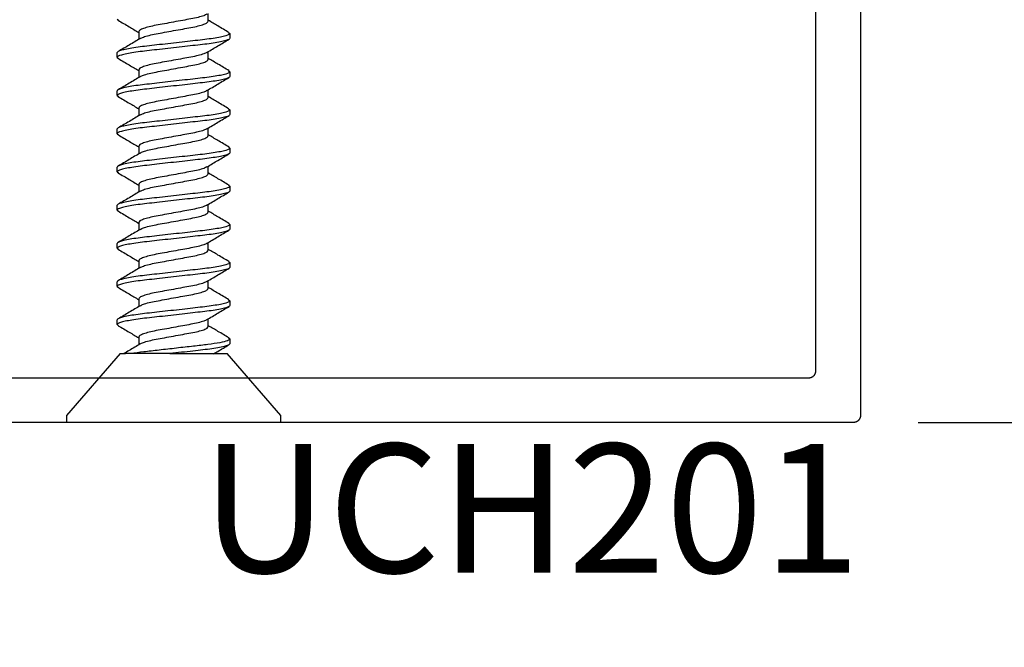
# Model space of a CAD drawing. Units: inches. Extents: x 0 to 184, y 0 to 43.
# Drawn here: x 120 to 122, y 4 to 5 of the extents above; entities that cross this region are included whole.
import ezdxf
from ezdxf.enums import TextEntityAlignment as Align

# ---------------------------------------------------------------- set-up
doc = ezdxf.new("R2010")
doc.units = ezdxf.units.IN
doc.header["$LTSCALE"] = 0.5
doc.header["$MEASUREMENT"] = 0
for name, color, linetype in [('Arcadia-Dim', 4, 'Continuous'), ('Arcadia-Profile', 5, 'Continuous'), ('Arcadia-Text', 3, 'Continuous')]:
    doc.layers.add(name, color=color, linetype=linetype)
doc.styles.get("Standard").update_dxf_attribs({"font": 'ARIALN.TTF'})
doc.dimstyles.new('Arcadia-2', dxfattribs={"dimscale": 2, "dimtxt": 0.0938, "dimasz": 0.0938, "dimexe": 0.0546, "dimexo": 0.0469, "dimgap": 0.0469, "dimtad": 0, "dimtih": 1, "dimdec": 4, "dimrnd": 0.0625, "dimzin": 3, "dimdsep": 46, "dimlunit": 4, "dimtxsty": 'Standard', "dimblk": 'ARCHTICK', "dimcen": 0.0469, "dimdle": 0.0546, "dimclrd": 256, "dimclre": 256, "dimclrt": 256, "dimadec": 0, "dimazin": 0, "dimtfac": 0.75, "dimtix": 1, "dimtmove": 2, "dimatfit": 3, "dimfxl": 1, "dimtolj": 1, "dimtzin": 3, "dimlwd": -3, "dimlwe": -3, "dimarcsym": 0})

# ---------------------------------------------------------------- blocks, each defined once
blk = doc.blocks.new('_ArchTick')
at = {"color": 0, "linetype": 'ByBlock', "lineweight": -3, "const_width": 0.15}
blk.add_lwpolyline([(-0.5, -0.5), (0.5, 0.5)], dxfattribs=at)
blk = doc.blocks.new('*D103')
at = {"layer": 'Arcadia-Dim', "lineweight": -3, "transparency": 16777216}
for p, q in [((127.7806, 5.4842), (127.7806, 5.0629)), ((121.9834, 5.375), (127.8898, 5.375)), ((127.7806, 4.2657), (127.7806, 4.687)), ((121.3804, 4.3749), (127.8898, 4.3749))]:
    blk.add_line(p, q, dxfattribs=at)
at = {"layer": 'Defpoints', "color": 0, "lineweight": -3, "transparency": 16777216}
for p in [(121.8896, 5.375), (121.2866, 4.3749), (127.7806, 4.3749)]:
    blk.add_point(p, dxfattribs=at)
at = {"layer": 'Arcadia-Dim', "lineweight": -3, "transparency": 16777216, "xscale": 0.1876, "yscale": 0.1876, "zscale": 0.1876}
for p, rotation in [((127.7806, 5.375), 90), ((127.7806, 4.3749), 270)]:
    blk.add_blockref('_ArchTick', p, dxfattribs=dict(at, rotation=rotation))
at = {"layer": 'Arcadia-Dim', "lineweight": -3, "transparency": 16777216, "insert": (127.7806, 4.875), "char_height": 0.1876, "attachment_point": 5}
blk.add_mtext('\\A1;1"', dxfattribs=at)
blk = doc.blocks.new('*D104')
at = {"layer": 'Arcadia-Dim', "lineweight": -3, "transparency": 16777216}
for p, q in [((117.4056, 5.2972), (117.4056, 0.3908)), ((121.9056, 5.2972), (121.9056, 0.3908)), ((117.2964, 0.5), (119.4279, 0.5)), ((122.0148, 0.5), (119.8833, 0.5))]:
    blk.add_line(p, q, dxfattribs=at)
at = {"layer": 'Defpoints', "color": 0, "lineweight": -3, "transparency": 16777216}
for p in [(117.4056, 5.391), (121.9056, 5.391), (121.9056, 0.5)]:
    blk.add_point(p, dxfattribs=at)
at = {"layer": 'Arcadia-Dim', "lineweight": -3, "transparency": 16777216, "xscale": 0.1876, "yscale": 0.1876, "zscale": 0.1876, "rotation": 180}
blk.add_blockref('_ArchTick', (117.4056, 0.5), dxfattribs=at)
at = {"layer": 'Arcadia-Dim', "lineweight": -3, "transparency": 16777216, "xscale": 0.1876, "yscale": 0.1876, "zscale": 0.1876}
blk.add_blockref('_ArchTick', (121.9056, 0.5), dxfattribs=at)
at = {"layer": 'Arcadia-Dim', "lineweight": -3, "transparency": 16777216, "insert": (119.6556, 0.5), "char_height": 0.1876, "attachment_point": 5}
blk.add_mtext('\\A1;4{\\H0.75x;\\S1/2;}"', dxfattribs=at)
blk = doc.blocks.new('*U39')
at = {"layer": 'Arcadia-Profile'}
for p, q in [((0.01, 0.156), (0, 0.156)), ((0, 0), (0, 0.156)), ((0.1, 0.0778), (0.01, 0.156)), ((0.1, 0.0778), (0.1, 0.0701)), ((0.1423, 0.082), (0.1407, 0.0801)), ((0.1423, 0.082), (0.1492, 0.082)), ((0.1978, 0.082), (0.1963, 0.0801)), ((0.1978, 0.082), (0.2047, 0.082)), ((0.2534, 0.082), (0.2519, 0.0801)), ((0.2534, 0.082), (0.2603, 0.082)), ((0.309, 0.082), (0.3074, 0.0801)), ((0.309, 0.082), (0.3159, 0.082)), ((0.3645, 0.082), (0.363, 0.0801)), ((0.3645, 0.082), (0.3714, 0.082)), ((0.4201, 0.082), (0.4186, 0.0801)), ((0.4201, 0.082), (0.427, 0.082)), ((0.4756, 0.082), (0.4741, 0.0801)), ((0.4756, 0.082), (0.4825, 0.082)), ((0.5312, 0.082), (0.5297, 0.0801)), ((0.5312, 0.082), (0.5381, 0.082)), ((0.5868, 0.082), (0.5853, 0.0802)), ((0.1, 0.0055), (0.1, 0.062)), ((0.1242, 0.0506), (0.1129, 0.0506)), ((0.1798, 0.0506), (0.1685, 0.0506)), ((0.2353, 0.0506), (0.2241, 0.0506)), ((0.2909, 0.0506), (0.2796, 0.0506)), ((0.3464, 0.0506), (0.3352, 0.0506)), ((0.402, 0.0506), (0.3908, 0.0506)), ((0.4575, 0.0506), (0.4463, 0.0506)), ((0.5131, 0.0506), (0.5019, 0.0506)), ((0.5687, 0.0506), (0.5574, 0.0506)), ((0, -0.156), (0, 0)), ((0.1, -0.0153), (0.1, -0.0778)), ((0.1395, -0.0506), (0.1507, -0.0506)), ((0.1951, -0.0506), (0.2063, -0.0506)), ((0.2506, -0.0506), (0.2619, -0.0506)), ((0.3062, -0.0506), (0.3174, -0.0506)), ((0.3618, -0.0506), (0.373, -0.0506)), ((0.4173, -0.0506), (0.4285, -0.0506)), ((0.4729, -0.0506), (0.4841, -0.0506)), ((0.5284, -0.0506), (0.5397, -0.0506)), ((0.584, -0.0506), (0.5952, -0.0506)), ((0.01, -0.156), (0.1, -0.0778)), ((0.1214, -0.082), (0.1145, -0.082)), ((0.1229, -0.0801), (0.1214, -0.082)), ((0.177, -0.082), (0.1701, -0.082)), ((0.1785, -0.0801), (0.177, -0.082)), ((0.2325, -0.082), (0.2256, -0.082)), ((0.234, -0.0802), (0.2325, -0.082)), ((0.2881, -0.082), (0.2812, -0.082)), ((0.2897, -0.0801), (0.2881, -0.082)), ((0.3436, -0.082), (0.3367, -0.082)), ((0.3452, -0.0801), (0.3436, -0.082)), ((0.3992, -0.082), (0.3923, -0.082)), ((0.4008, -0.0801), (0.3992, -0.082)), ((0.4548, -0.082), (0.4479, -0.082)), ((0.4563, -0.0801), (0.4548, -0.082)), ((0.5103, -0.082), (0.5034, -0.082)), ((0.5118, -0.0802), (0.5103, -0.082)), ((0.5659, -0.082), (0.559, -0.082)), ((0.5675, -0.0801), (0.5659, -0.082)), ((0, -0.156), (0.01, -0.156))]:
    blk.add_line(p, q, dxfattribs=at)
for points, knots in [([(0.1141, 0.0486), (0.111, 0.054), (0.1062, 0.0618), (0.1016, 0.0698), (0.1001, 0.0723)], [0, 0, 0, 0, 0.6755494, 1, 1, 1, 1]), ([(0.1407, 0.0806), (0.1376, 0.0752), (0.1317, 0.0652), (0.1257, 0.0552), (0.123, 0.0506)], [0, 0, 0, 0, 0.539238, 1, 1, 1, 1]), ([(0.1701, -0.082), (0.1691, -0.082), (0.1679, -0.08), (0.1655, -0.0717), (0.1642, -0.0654), (0.1624, -0.0539), (0.1619, -0.0497), (0.1608, -0.0411), (0.1603, -0.0365), (0.1587, -0.0219), (0.1574, -0.011), (0.1549, 0.011), (0.1537, 0.0219), (0.1521, 0.0365), (0.1516, 0.0411), (0.1505, 0.0497), (0.1499, 0.0539), (0.1482, 0.0654), (0.1469, 0.0717), (0.1445, 0.08), (0.1433, 0.082), (0.1423, 0.082)], [0, 0, 0, 0, 0.125, 0.125, 0.25, 0.25, 0.3125, 0.3125, 0.375, 0.375, 0.5, 0.5, 0.625, 0.625, 0.6875, 0.6875, 0.75, 0.75, 0.875, 0.875, 1, 1, 1, 1]), ([(0.177, -0.082), (0.176, -0.082), (0.1748, -0.08), (0.1724, -0.0717), (0.1711, -0.0654), (0.1693, -0.0539), (0.1688, -0.0497), (0.1677, -0.0411), (0.1672, -0.0365), (0.1656, -0.0219), (0.1643, -0.011), (0.1618, 0.011), (0.1606, 0.0219), (0.159, 0.0365), (0.1585, 0.0411), (0.1574, 0.0497), (0.1568, 0.0539), (0.1551, 0.0654), (0.1538, 0.0717), (0.1514, 0.08), (0.1502, 0.082), (0.1492, 0.082)], [0, 0, 0, 0, 0.125, 0.125, 0.25, 0.25, 0.3125, 0.3125, 0.375, 0.375, 0.5, 0.5, 0.625, 0.625, 0.6875, 0.6875, 0.75, 0.75, 0.875, 0.875, 1, 1, 1, 1]), ([(0.1698, 0.0484), (0.1666, 0.0538), (0.1602, 0.0645), (0.1539, 0.0752), (0.1507, 0.0806)], [0, 0, 0, 0, 0.497805, 1, 1, 1, 1]), ([(0.1964, 0.0807), (0.1932, 0.0753), (0.1873, 0.0653), (0.1813, 0.0553), (0.1785, 0.0506)], [0, 0, 0, 0, 0.536131, 1, 1, 1, 1]), ([(0.2256, -0.082), (0.2246, -0.082), (0.2235, -0.08), (0.221, -0.0717), (0.2197, -0.0654), (0.218, -0.0539), (0.2174, -0.0497), (0.2164, -0.0411), (0.2159, -0.0365), (0.2142, -0.0219), (0.213, -0.011), (0.2105, 0.011), (0.2093, 0.0219), (0.2076, 0.0365), (0.2071, 0.0411), (0.2061, 0.0497), (0.2055, 0.0539), (0.2037, 0.0654), (0.2025, 0.0717), (0.2, 0.08), (0.1989, 0.082), (0.1978, 0.082)], [0, 0, 0, 0, 0.125, 0.125, 0.25, 0.25, 0.3125, 0.3125, 0.375, 0.375, 0.5, 0.5, 0.625, 0.625, 0.6875, 0.6875, 0.75, 0.75, 0.875, 0.875, 1, 1, 1, 1]), ([(0.2325, -0.082), (0.2315, -0.082), (0.2304, -0.08), (0.2279, -0.0717), (0.2266, -0.0654), (0.2249, -0.0539), (0.2243, -0.0497), (0.2233, -0.0411), (0.2228, -0.0365), (0.2211, -0.0219), (0.2199, -0.011), (0.2174, 0.011), (0.2162, 0.0219), (0.2145, 0.0365), (0.214, 0.0411), (0.213, 0.0497), (0.2124, 0.0539), (0.2106, 0.0654), (0.2094, 0.0717), (0.2069, 0.08), (0.2058, 0.082), (0.2047, 0.082)], [0, 0, 0, 0, 0.125, 0.125, 0.25, 0.25, 0.3125, 0.3125, 0.375, 0.375, 0.5, 0.5, 0.625, 0.625, 0.6875, 0.6875, 0.75, 0.75, 0.875, 0.875, 1, 1, 1, 1]), ([(0.2254, 0.0485), (0.2222, 0.0538), (0.2157, 0.0645), (0.2094, 0.0753), (0.2062, 0.0807)], [0, 0, 0, 0, 0.497721, 1, 1, 1, 1]), ([(0.2519, 0.0807), (0.2487, 0.0753), (0.2428, 0.0652), (0.2368, 0.0553), (0.2341, 0.0506)], [0, 0, 0, 0, 0.538972, 1, 1, 1, 1]), ([(0.2812, -0.082), (0.2802, -0.082), (0.279, -0.08), (0.2766, -0.0717), (0.2753, -0.0654), (0.2735, -0.0539), (0.273, -0.0497), (0.2719, -0.0411), (0.2714, -0.0365), (0.2698, -0.0219), (0.2685, -0.011), (0.2661, 0.011), (0.2648, 0.0219), (0.2632, 0.0365), (0.2627, 0.0411), (0.2616, 0.0497), (0.2611, 0.0539), (0.2593, 0.0654), (0.258, 0.0717), (0.2556, 0.08), (0.2544, 0.082), (0.2534, 0.082)], [0, 0, 0, 0, 0.125, 0.125, 0.25, 0.25, 0.3125, 0.3125, 0.375, 0.375, 0.5, 0.5, 0.625, 0.625, 0.6875, 0.6875, 0.75, 0.75, 0.875, 0.875, 1, 1, 1, 1]), ([(0.2881, -0.082), (0.2871, -0.082), (0.2859, -0.08), (0.2835, -0.0717), (0.2822, -0.0654), (0.2804, -0.0539), (0.2799, -0.0497), (0.2788, -0.0411), (0.2783, -0.0365), (0.2767, -0.0219), (0.2754, -0.011), (0.273, 0.011), (0.2717, 0.0219), (0.2701, 0.0365), (0.2696, 0.0411), (0.2685, 0.0497), (0.268, 0.0539), (0.2662, 0.0654), (0.2649, 0.0717), (0.2625, 0.08), (0.2613, 0.082), (0.2603, 0.082)], [0, 0, 0, 0, 0.125, 0.125, 0.25, 0.25, 0.3125, 0.3125, 0.375, 0.375, 0.5, 0.5, 0.625, 0.625, 0.6875, 0.6875, 0.75, 0.75, 0.875, 0.875, 1, 1, 1, 1]), ([(0.2809, 0.0485), (0.2777, 0.0539), (0.2713, 0.0645), (0.265, 0.0753), (0.2618, 0.0807)], [0, 0, 0, 0, 0.497931, 1, 1, 1, 1]), ([(0.3074, 0.0806), (0.3043, 0.0752), (0.2984, 0.0652), (0.2924, 0.0552), (0.2896, 0.0506)], [0, 0, 0, 0, 0.5398817, 1, 1, 1, 1]), ([(0.3367, -0.082), (0.3357, -0.082), (0.3346, -0.08), (0.3321, -0.0717), (0.3309, -0.0654), (0.3291, -0.0539), (0.3285, -0.0497), (0.3275, -0.0411), (0.327, -0.0365), (0.3253, -0.0219), (0.3241, -0.011), (0.3216, 0.011), (0.3204, 0.0219), (0.3187, 0.0365), (0.3182, 0.0411), (0.3172, 0.0497), (0.3166, 0.0539), (0.3149, 0.0654), (0.3136, 0.0717), (0.3111, 0.08), (0.31, 0.082), (0.309, 0.082)], [0, 0, 0, 0, 0.125, 0.125, 0.25, 0.25, 0.3125, 0.3125, 0.375, 0.375, 0.5, 0.5, 0.625, 0.625, 0.6875, 0.6875, 0.75, 0.75, 0.875, 0.875, 1, 1, 1, 1]), ([(0.3436, -0.082), (0.3426, -0.082), (0.3415, -0.08), (0.339, -0.0717), (0.3378, -0.0654), (0.336, -0.0539), (0.3354, -0.0497), (0.3344, -0.0411), (0.3339, -0.0365), (0.3322, -0.0219), (0.331, -0.011), (0.3285, 0.011), (0.3273, 0.0219), (0.3256, 0.0365), (0.3251, 0.0411), (0.3241, 0.0497), (0.3235, 0.0539), (0.3218, 0.0654), (0.3205, 0.0717), (0.318, 0.08), (0.3169, 0.082), (0.3159, 0.082)], [0, 0, 0, 0, 0.125, 0.125, 0.25, 0.25, 0.3125, 0.3125, 0.375, 0.375, 0.5, 0.5, 0.625, 0.625, 0.6875, 0.6875, 0.75, 0.75, 0.875, 0.875, 1, 1, 1, 1]), ([(0.3365, 0.0484), (0.3333, 0.0537), (0.3269, 0.0644), (0.3206, 0.0752), (0.3174, 0.0806)], [0, 0, 0, 0, 0.497644, 1, 1, 1, 1]), ([(0.363, 0.0807), (0.3599, 0.0753), (0.354, 0.0653), (0.348, 0.0553), (0.3452, 0.0506)], [0, 0, 0, 0, 0.536867, 1, 1, 1, 1]), ([(0.3923, -0.082), (0.3913, -0.082), (0.3901, -0.08), (0.3877, -0.0717), (0.3864, -0.0654), (0.3847, -0.0539), (0.3841, -0.0497), (0.383, -0.0411), (0.3825, -0.0365), (0.3809, -0.0219), (0.3797, -0.011), (0.3772, 0.011), (0.3759, 0.0219), (0.3743, 0.0365), (0.3738, 0.0411), (0.3727, 0.0497), (0.3722, 0.0539), (0.3704, 0.0654), (0.3691, 0.0717), (0.3667, 0.08), (0.3655, 0.082), (0.3645, 0.082)], [0, 0, 0, 0, 0.125, 0.125, 0.25, 0.25, 0.3125, 0.3125, 0.375, 0.375, 0.5, 0.5, 0.625, 0.625, 0.6875, 0.6875, 0.75, 0.75, 0.875, 0.875, 1, 1, 1, 1]), ([(0.3992, -0.082), (0.3982, -0.082), (0.397, -0.08), (0.3946, -0.0717), (0.3933, -0.0654), (0.3916, -0.0539), (0.391, -0.0497), (0.3899, -0.0411), (0.3894, -0.0365), (0.3878, -0.0219), (0.3866, -0.011), (0.3841, 0.011), (0.3828, 0.0219), (0.3812, 0.0365), (0.3807, 0.0411), (0.3796, 0.0497), (0.3791, 0.0539), (0.3773, 0.0654), (0.376, 0.0717), (0.3736, 0.08), (0.3724, 0.082), (0.3714, 0.082)], [0, 0, 0, 0, 0.125, 0.125, 0.25, 0.25, 0.3125, 0.3125, 0.375, 0.375, 0.5, 0.5, 0.625, 0.625, 0.6875, 0.6875, 0.75, 0.75, 0.875, 0.875, 1, 1, 1, 1]), ([(0.392, 0.0486), (0.3888, 0.054), (0.3824, 0.0646), (0.3761, 0.0754), (0.3729, 0.0808)], [0, 0, 0, 0, 0.4979413, 1, 1, 1, 1]), ([(0.4186, 0.0807), (0.4154, 0.0753), (0.4095, 0.0653), (0.4035, 0.0553), (0.4008, 0.0506)], [0, 0, 0, 0, 0.537715, 1, 1, 1, 1]), ([(0.4479, -0.082), (0.4469, -0.082), (0.4457, -0.08), (0.4433, -0.0717), (0.442, -0.0654), (0.4402, -0.0539), (0.4397, -0.0497), (0.4386, -0.0411), (0.4381, -0.0365), (0.4365, -0.0219), (0.4352, -0.011), (0.4327, 0.011), (0.4315, 0.0219), (0.4299, 0.0365), (0.4294, 0.0411), (0.4283, 0.0497), (0.4277, 0.0539), (0.426, 0.0654), (0.4247, 0.0717), (0.4223, 0.08), (0.4211, 0.082), (0.4201, 0.082)], [0, 0, 0, 0, 0.125, 0.125, 0.25, 0.25, 0.3125, 0.3125, 0.375, 0.375, 0.5, 0.5, 0.625, 0.625, 0.6875, 0.6875, 0.75, 0.75, 0.875, 0.875, 1, 1, 1, 1]), ([(0.4548, -0.082), (0.4538, -0.082), (0.4526, -0.08), (0.4502, -0.0717), (0.4489, -0.0654), (0.4471, -0.0539), (0.4466, -0.0497), (0.4455, -0.0411), (0.445, -0.0365), (0.4434, -0.0219), (0.4421, -0.011), (0.4396, 0.011), (0.4384, 0.0219), (0.4368, 0.0365), (0.4363, 0.0411), (0.4352, 0.0497), (0.4346, 0.0539), (0.4329, 0.0654), (0.4316, 0.0717), (0.4292, 0.08), (0.428, 0.082), (0.427, 0.082)], [0, 0, 0, 0, 0.125, 0.125, 0.25, 0.25, 0.3125, 0.3125, 0.375, 0.375, 0.5, 0.5, 0.625, 0.625, 0.6875, 0.6875, 0.75, 0.75, 0.875, 0.875, 1, 1, 1, 1]), ([(0.4476, 0.0484), (0.4444, 0.0537), (0.438, 0.0644), (0.4317, 0.0752), (0.4285, 0.0806)], [0, 0, 0, 0, 0.497761, 1, 1, 1, 1]), ([(0.4741, 0.0806), (0.4709, 0.0752), (0.4651, 0.0652), (0.4591, 0.0552), (0.4563, 0.0506)], [0, 0, 0, 0, 0.540208, 1, 1, 1, 1]), ([(0.5034, -0.082), (0.5024, -0.082), (0.5013, -0.08), (0.4988, -0.0717), (0.4975, -0.0654), (0.4958, -0.0539), (0.4952, -0.0497), (0.4942, -0.0411), (0.4937, -0.0365), (0.492, -0.0219), (0.4908, -0.011), (0.4883, 0.011), (0.4871, 0.0219), (0.4854, 0.0365), (0.4849, 0.0411), (0.4839, 0.0497), (0.4833, 0.0539), (0.4815, 0.0654), (0.4803, 0.0717), (0.4778, 0.08), (0.4767, 0.082), (0.4756, 0.082)], [0, 0, 0, 0, 0.125, 0.125, 0.25, 0.25, 0.3125, 0.3125, 0.375, 0.375, 0.5, 0.5, 0.625, 0.625, 0.6875, 0.6875, 0.75, 0.75, 0.875, 0.875, 1, 1, 1, 1]), ([(0.5103, -0.082), (0.5093, -0.082), (0.5082, -0.08), (0.5057, -0.0717), (0.5044, -0.0654), (0.5027, -0.0539), (0.5021, -0.0497), (0.5011, -0.0411), (0.5006, -0.0365), (0.4989, -0.0219), (0.4977, -0.011), (0.4952, 0.011), (0.494, 0.0219), (0.4923, 0.0365), (0.4918, 0.0411), (0.4908, 0.0497), (0.4902, 0.0539), (0.4884, 0.0654), (0.4872, 0.0717), (0.4847, 0.08), (0.4836, 0.082), (0.4825, 0.082)], [0, 0, 0, 0, 0.125, 0.125, 0.25, 0.25, 0.3125, 0.3125, 0.375, 0.375, 0.5, 0.5, 0.625, 0.625, 0.6875, 0.6875, 0.75, 0.75, 0.875, 0.875, 1, 1, 1, 1]), ([(0.5031, 0.0485), (0.5, 0.0538), (0.4935, 0.0645), (0.4872, 0.0753), (0.484, 0.0807)], [0, 0, 0, 0, 0.497776, 1, 1, 1, 1]), ([(0.5297, 0.0807), (0.5265, 0.0753), (0.5206, 0.0652), (0.5147, 0.0553), (0.5119, 0.0506)], [0, 0, 0, 0, 0.537763, 1, 1, 1, 1]), ([(0.559, -0.082), (0.558, -0.082), (0.5568, -0.08), (0.5544, -0.0717), (0.5531, -0.0654), (0.5513, -0.0539), (0.5508, -0.0497), (0.5497, -0.0411), (0.5492, -0.0365), (0.5476, -0.0219), (0.5463, -0.011), (0.5439, 0.011), (0.5426, 0.0219), (0.541, 0.0365), (0.5405, 0.0411), (0.5394, 0.0497), (0.5389, 0.0539), (0.5371, 0.0654), (0.5358, 0.0717), (0.5334, 0.08), (0.5322, 0.082), (0.5312, 0.082)], [0, 0, 0, 0, 0.125, 0.125, 0.25, 0.25, 0.3125, 0.3125, 0.375, 0.375, 0.5, 0.5, 0.625, 0.625, 0.6875, 0.6875, 0.75, 0.75, 0.875, 0.875, 1, 1, 1, 1]), ([(0.5659, -0.082), (0.5649, -0.082), (0.5637, -0.08), (0.5613, -0.0717), (0.56, -0.0654), (0.5582, -0.0539), (0.5577, -0.0497), (0.5566, -0.0411), (0.5561, -0.0365), (0.5545, -0.0219), (0.5532, -0.011), (0.5508, 0.011), (0.5495, 0.0219), (0.5479, 0.0365), (0.5474, 0.0411), (0.5463, 0.0497), (0.5458, 0.0539), (0.544, 0.0654), (0.5427, 0.0717), (0.5403, 0.08), (0.5391, 0.082), (0.5381, 0.082)], [0, 0, 0, 0, 0.125, 0.125, 0.25, 0.25, 0.3125, 0.3125, 0.375, 0.375, 0.5, 0.5, 0.625, 0.625, 0.6875, 0.6875, 0.75, 0.75, 0.875, 0.875, 1, 1, 1, 1]), ([(0.5587, 0.0485), (0.5555, 0.0538), (0.5491, 0.0645), (0.5428, 0.0753), (0.5396, 0.0807)], [0, 0, 0, 0, 0.497907, 1, 1, 1, 1]), ([(0.5853, 0.0808), (0.5821, 0.0754), (0.5762, 0.0653), (0.5702, 0.0553), (0.5674, 0.0506)], [0, 0, 0, 0, 0.536166, 1, 1, 1, 1]), ([(0.1214, -0.082), (0.1206, -0.082), (0.1198, -0.0808), (0.1179, -0.0759), (0.1169, -0.0721), (0.115, -0.0623), (0.1141, -0.0564), (0.1124, -0.0434), (0.1116, -0.0365), (0.1099, -0.0211), (0.109, -0.0127), (0.107, 0.0043), (0.1061, 0.0129), (0.1047, 0.025), (0.1043, 0.0289), (0.1034, 0.0364), (0.103, 0.0399), (0.1018, 0.0501), (0.1009, 0.0565), (0.1, 0.062)], [0, 0, 0, 0, 0.125, 0.125, 0.25, 0.25, 0.375, 0.375, 0.5, 0.5, 0.625, 0.625, 0.75, 0.75, 0.8125, 0.8125, 0.875, 0.875, 1, 1, 1, 1]), ([(0.1141, 0.0486), (0.1149, 0.0472), (0.1164, 0.0444), (0.1188, 0.0361), (0.121, 0.0256), (0.1232, 0.0133), (0.1256, 0), (0.1281, -0.0133), (0.1303, -0.0256), (0.1324, -0.0362), (0.1349, -0.0443), (0.1373, -0.0497), (0.1388, -0.0503), (0.1395, -0.0506)], [0, 0, 0, 0, 0.08624, 0.179296, 0.268992, 0.358688, 0.451744, 0.5448, 0.634496, 0.724192, 0.817248, 0.910304, 1, 1, 1, 1]), ([(0.1495, -0.0485), (0.1488, -0.0471), (0.1473, -0.0443), (0.1449, -0.0361), (0.1427, -0.0256), (0.1405, -0.0133), (0.1381, 0), (0.1356, 0.0133), (0.1335, 0.0256), (0.1313, 0.0362), (0.1288, 0.0443), (0.1264, 0.0497), (0.1249, 0.0503), (0.1242, 0.0506)], [0, 0, 0, 0, 0.083639, 0.17696, 0.266911, 0.356862, 0.450183, 0.543505, 0.633456, 0.723407, 0.816728, 0.910049, 1, 1, 1, 1]), ([(0.1698, 0.0483), (0.1705, 0.047), (0.172, 0.0442), (0.1744, 0.0361), (0.1765, 0.0256), (0.1787, 0.0133), (0.1812, 0), (0.1836, -0.0133), (0.1858, -0.0256), (0.188, -0.0362), (0.1904, -0.0443), (0.1929, -0.0497), (0.1944, -0.0503), (0.1951, -0.0506)], [0, 0, 0, 0, 0.0816688, 0.1751907, 0.2653351, 0.3554794, 0.4490013, 0.5425232, 0.6326675, 0.7228119, 0.8163338, 0.9098557, 1, 1, 1, 1]), ([(0.2051, -0.0485), (0.2044, -0.0472), (0.2028, -0.0443), (0.2004, -0.0361), (0.1983, -0.0256), (0.1961, -0.0133), (0.1936, 0), (0.1912, 0.0133), (0.189, 0.0256), (0.1868, 0.0362), (0.1844, 0.0443), (0.1819, 0.0497), (0.1805, 0.0503), (0.1798, 0.0506)], [0, 0, 0, 0, 0.085202, 0.1783641, 0.2681616, 0.3579592, 0.4511212, 0.5442833, 0.6340808, 0.7238784, 0.8170404, 0.9102025, 1, 1, 1, 1]), ([(0.2253, 0.0484), (0.226, 0.0471), (0.2276, 0.0443), (0.2299, 0.0361), (0.2321, 0.0256), (0.2343, 0.0133), (0.2367, 0), (0.2392, -0.0133), (0.2414, -0.0256), (0.2436, -0.0362), (0.246, -0.0443), (0.2484, -0.0497), (0.2499, -0.0503), (0.2506, -0.0506)], [0, 0, 0, 0, 0.082539, 0.175972, 0.266031, 0.35609, 0.449523, 0.542956, 0.633015, 0.723074, 0.816508, 0.909941, 1, 1, 1, 1]), ([(0.2606, -0.0483), (0.2599, -0.047), (0.2584, -0.0442), (0.256, -0.0361), (0.2538, -0.0256), (0.2516, -0.0133), (0.2492, 0), (0.2468, 0.0133), (0.2446, 0.0256), (0.2424, 0.0362), (0.2399, 0.0443), (0.2375, 0.0497), (0.236, 0.0503), (0.2353, 0.0506)], [0, 0, 0, 0, 0.080694, 0.174315, 0.264555, 0.354795, 0.448416, 0.542037, 0.632277, 0.722518, 0.816139, 0.90976, 1, 1, 1, 1]), ([(0.2808, 0.0485), (0.2816, 0.0471), (0.2831, 0.0443), (0.2855, 0.0361), (0.2877, 0.0256), (0.2899, 0.0133), (0.2923, 0), (0.2947, -0.0133), (0.2969, -0.0256), (0.2991, -0.0362), (0.3016, -0.0443), (0.304, -0.0497), (0.3055, -0.0503), (0.3062, -0.0506)], [0, 0, 0, 0, 0.084015, 0.177298, 0.267212, 0.357126, 0.450409, 0.543692, 0.633606, 0.72352, 0.816803, 0.910086, 1, 1, 1, 1]), ([(0.3162, -0.0484), (0.3155, -0.0471), (0.3139, -0.0443), (0.3116, -0.0361), (0.3094, -0.0256), (0.3072, -0.0133), (0.3048, 0), (0.3023, 0.0133), (0.3001, 0.0256), (0.2979, 0.0362), (0.2955, 0.0443), (0.2931, 0.0497), (0.2916, 0.0503), (0.2909, 0.0506)], [0, 0, 0, 0, 0.082538, 0.175971, 0.26603, 0.356089, 0.449523, 0.542956, 0.633015, 0.723074, 0.816508, 0.909941, 1, 1, 1, 1]), ([(0.3365, 0.0483), (0.3372, 0.047), (0.3387, 0.0442), (0.3411, 0.0361), (0.3432, 0.0256), (0.3454, 0.0133), (0.3479, 0), (0.3503, -0.0133), (0.3525, -0.0256), (0.3547, -0.0362), (0.3571, -0.0443), (0.3596, -0.0497), (0.361, -0.0503), (0.3618, -0.0506)], [0, 0, 0, 0, 0.0806777, 0.1743006, 0.2645422, 0.3547838, 0.4484066, 0.5420295, 0.632271, 0.7225127, 0.8161355, 0.9097583, 1, 1, 1, 1]), ([(0.3718, -0.0486), (0.3711, -0.0472), (0.3695, -0.0444), (0.3671, -0.0361), (0.365, -0.0256), (0.3628, -0.0133), (0.3603, 0), (0.3579, 0.0133), (0.3557, 0.0256), (0.3535, 0.0362), (0.3511, 0.0443), (0.3486, 0.0497), (0.3471, 0.0503), (0.3464, 0.0506)], [0, 0, 0, 0, 0.08601, 0.17909, 0.268808, 0.358526, 0.451606, 0.544686, 0.634404, 0.724122, 0.817202, 0.910282, 1, 1, 1, 1]), ([(0.3919, 0.0486), (0.3927, 0.0472), (0.3942, 0.0444), (0.3966, 0.0361), (0.3988, 0.0256), (0.401, 0.0133), (0.4034, 0), (0.4059, -0.0133), (0.408, -0.0256), (0.4102, -0.0362), (0.4127, -0.0443), (0.4151, -0.0497), (0.4166, -0.0503), (0.4173, -0.0506)], [0, 0, 0, 0, 0.086014, 0.179093, 0.268811, 0.358529, 0.451608, 0.544688, 0.634405, 0.724123, 0.817203, 0.910282, 1, 1, 1, 1]), ([(0.4273, -0.0483), (0.4266, -0.047), (0.425, -0.0442), (0.4227, -0.0361), (0.4205, -0.0256), (0.4183, -0.0133), (0.4159, 0), (0.4134, 0.0133), (0.4112, 0.0256), (0.4091, 0.0362), (0.4066, 0.0443), (0.4042, 0.0497), (0.4027, 0.0503), (0.402, 0.0506)], [0, 0, 0, 0, 0.081252, 0.174817, 0.265002, 0.355187, 0.448751, 0.542316, 0.632501, 0.722686, 0.81625, 0.909815, 1, 1, 1, 1]), ([(0.4476, 0.0483), (0.4483, 0.047), (0.4498, 0.0442), (0.4522, 0.0361), (0.4543, 0.0256), (0.4565, 0.0133), (0.459, 0), (0.4614, -0.0133), (0.4636, -0.0256), (0.4658, -0.0362), (0.4682, -0.0443), (0.4707, -0.0497), (0.4722, -0.0503), (0.4729, -0.0506)], [0, 0, 0, 0, 0.081251, 0.174816, 0.265001, 0.355186, 0.448751, 0.542315, 0.6325, 0.722686, 0.81625, 0.909815, 1, 1, 1, 1]), ([(0.4828, -0.0483), (0.4821, -0.047), (0.4806, -0.0442), (0.4782, -0.0361), (0.4761, -0.0256), (0.4739, -0.0133), (0.4714, 0), (0.469, 0.0133), (0.4668, 0.0256), (0.4646, 0.0362), (0.4622, 0.0443), (0.4597, 0.0497), (0.4583, 0.0503), (0.4575, 0.0506)], [0, 0, 0, 0, 0.0815772, 0.1751085, 0.2652617, 0.3554151, 0.4489463, 0.5424775, 0.6326309, 0.7227842, 0.8163155, 0.9098466, 1, 1, 1, 1]), ([(0.5031, 0.0484), (0.5038, 0.0471), (0.5054, 0.0443), (0.5077, 0.0361), (0.5099, 0.0256), (0.5121, 0.0133), (0.5145, 0), (0.517, -0.0133), (0.5192, -0.0256), (0.5214, -0.0362), (0.5238, -0.0443), (0.5262, -0.0497), (0.5277, -0.0503), (0.5284, -0.0506)], [0, 0, 0, 0, 0.083334, 0.176687, 0.266667, 0.356648, 0.450001, 0.543353, 0.633334, 0.723315, 0.816667, 0.910019, 1, 1, 1, 1]), ([(0.5385, -0.0486), (0.5378, -0.0472), (0.5362, -0.0443), (0.5338, -0.0361), (0.5316, -0.0256), (0.5294, -0.0133), (0.527, 0), (0.5246, 0.0133), (0.5224, 0.0256), (0.5202, 0.0362), (0.5177, 0.0443), (0.5153, 0.0497), (0.5138, 0.0503), (0.5131, 0.0506)], [0, 0, 0, 0, 0.085367, 0.178513, 0.268294, 0.358075, 0.45122, 0.544366, 0.634147, 0.723928, 0.817073, 0.910219, 1, 1, 1, 1]), ([(0.5587, 0.0484), (0.5594, 0.0471), (0.5609, 0.0443), (0.5633, 0.0361), (0.5655, 0.0256), (0.5677, 0.0133), (0.5701, 0), (0.5725, -0.0133), (0.5747, -0.0256), (0.5769, -0.0362), (0.5794, -0.0443), (0.5818, -0.0497), (0.5833, -0.0503), (0.584, -0.0506)], [0, 0, 0, 0, 0.08342, 0.176764, 0.266736, 0.356708, 0.450052, 0.543396, 0.633368, 0.72334, 0.816684, 0.910028, 1, 1, 1, 1]), ([(0.594, -0.0484), (0.5933, -0.0471), (0.5917, -0.0442), (0.5894, -0.0361), (0.5872, -0.0256), (0.585, -0.0133), (0.5826, 0), (0.5801, 0.0133), (0.5779, 0.0256), (0.5757, 0.0362), (0.5733, 0.0443), (0.5709, 0.0497), (0.5694, 0.0503), (0.5687, 0.0506)], [0, 0, 0, 0, 0.0823375, 0.1757913, 0.26587, 0.3559487, 0.4494024, 0.5428563, 0.6329349, 0.7230137, 0.8164674, 0.9099213, 1, 1, 1, 1]), ([(0.1145, -0.082), (0.1135, -0.082), (0.1122, -0.0798), (0.1097, -0.0708), (0.1084, -0.064), (0.1065, -0.0517), (0.106, -0.0472), (0.1049, -0.0381), (0.1044, -0.0332), (0.1026, -0.0175), (0.1013, -0.0059), (0.1, 0.0055)], [0, 0, 0, 0, 0.25, 0.25, 0.5, 0.5, 0.625, 0.625, 0.75, 0.75, 1, 1, 1, 1]), ([(0.1229, -0.0807), (0.1261, -0.0753), (0.132, -0.0653), (0.138, -0.0553), (0.1407, -0.0506)], [0, 0, 0, 0, 0.537071, 1, 1, 1, 1]), ([(0.1495, -0.0485), (0.1527, -0.0538), (0.1591, -0.0645), (0.1654, -0.0753), (0.1686, -0.0807)], [0, 0, 0, 0, 0.497915, 1, 1, 1, 1]), ([(0.1785, -0.0806), (0.1817, -0.0752), (0.1876, -0.0652), (0.1935, -0.0552), (0.1963, -0.0506)], [0, 0, 0, 0, 0.540222, 1, 1, 1, 1]), ([(0.2051, -0.0486), (0.2083, -0.0539), (0.2147, -0.0646), (0.221, -0.0754), (0.2242, -0.0808)], [0, 0, 0, 0, 0.4978588, 1, 1, 1, 1]), ([(0.234, -0.0808), (0.2371, -0.0754), (0.2431, -0.0653), (0.2491, -0.0553), (0.2518, -0.0506)], [0, 0, 0, 0, 0.5356533, 1, 1, 1, 1]), ([(0.2605, -0.0484), (0.2637, -0.0537), (0.2702, -0.0645), (0.2765, -0.0752), (0.2797, -0.0806)], [0, 0, 0, 0, 0.4976438, 1, 1, 1, 1]), ([(0.2896, -0.0806), (0.2928, -0.0752), (0.2987, -0.0652), (0.3047, -0.0552), (0.3074, -0.0506)], [0, 0, 0, 0, 0.539468, 1, 1, 1, 1]), ([(0.3161, -0.0485), (0.3193, -0.0538), (0.3257, -0.0645), (0.332, -0.0752), (0.3352, -0.0806)], [0, 0, 0, 0, 0.497859, 1, 1, 1, 1]), ([(0.3451, -0.0807), (0.3483, -0.0753), (0.3542, -0.0653), (0.3602, -0.0553), (0.363, -0.0506)], [0, 0, 0, 0, 0.538301, 1, 1, 1, 1]), ([(0.3718, -0.0486), (0.375, -0.054), (0.3814, -0.0646), (0.3877, -0.0754), (0.3909, -0.0808)], [0, 0, 0, 0, 0.497928, 1, 1, 1, 1]), ([(0.4007, -0.0807), (0.4039, -0.0753), (0.4098, -0.0652), (0.4158, -0.0553), (0.4185, -0.0506)], [0, 0, 0, 0, 0.5375525, 1, 1, 1, 1]), ([(0.4272, -0.0484), (0.4304, -0.0538), (0.4368, -0.0645), (0.4432, -0.0753), (0.4464, -0.0807)], [0, 0, 0, 0, 0.497646, 1, 1, 1, 1]), ([(0.4563, -0.0806), (0.4595, -0.0752), (0.4654, -0.0652), (0.4713, -0.0552), (0.4741, -0.0506)], [0, 0, 0, 0, 0.540116, 1, 1, 1, 1]), ([(0.4828, -0.0484), (0.486, -0.0538), (0.4924, -0.0645), (0.4987, -0.0752), (0.5019, -0.0806)], [0, 0, 0, 0, 0.497791, 1, 1, 1, 1]), ([(0.5118, -0.0808), (0.515, -0.0754), (0.5209, -0.0653), (0.5269, -0.0553), (0.5297, -0.0506)], [0, 0, 0, 0, 0.535851, 1, 1, 1, 1]), ([(0.5384, -0.0486), (0.5416, -0.0539), (0.548, -0.0646), (0.5543, -0.0753), (0.5575, -0.0807)], [0, 0, 0, 0, 0.497954, 1, 1, 1, 1]), ([(0.5674, -0.0806), (0.5706, -0.0752), (0.5765, -0.0652), (0.5825, -0.0552), (0.5852, -0.0506)], [0, 0, 0, 0, 0.539798, 1, 1, 1, 1]), ([(0.0997, -0.0582), (0.1009, -0.0603), (0.1054, -0.0677), (0.1098, -0.0752), (0.113, -0.0806)], [0, 0, 0, 0, 0.276934, 1, 1, 1, 1])]:
    blk.add_open_spline(points, degree=3, knots=knots, dxfattribs=at)
for points in [[(0.1, 0.062), (0.1, 0.0657), (0.1, 0.0684), (0.1, 0.0701)], [(0.1, 0.0055), (0.1, -0.0017), (0.1, -0.0087), (0.1, -0.0153)]]:
    blk.add_open_spline(points, degree=3, dxfattribs=at)

msp = doc.modelspace()

# ---------------------------------------------------------------- linework, layer by layer
at = {"layer": 'Arcadia-Profile'}
for points in [[(121.29662, 5.36491), (121.29662, 4.38491), (121.2966, 4.38439), (121.29656, 4.38386), (121.29649, 4.38335), (121.2964, 4.38283), (121.29628, 4.38232), (121.29613, 4.38182), (121.29595, 4.38133), (121.29575, 4.38084), (121.29553, 4.38037), (121.29528, 4.37991), (121.295, 4.37946), (121.29471, 4.37903), (121.29439, 4.37862), (121.29405, 4.37822), (121.29369, 4.37784), (121.29331, 4.37748), (121.29291, 4.37714), (121.2925, 4.37682), (121.29206, 4.37652), (121.29162, 4.37625), (121.29116, 4.376), (121.29068, 4.37577), (121.2902, 4.37557), (121.28971, 4.3754), (121.28921, 4.37525), (121.2887, 4.37513), (121.28818, 4.37503), (121.28766, 4.37496), (121.28714, 4.37492), (121.28662, 4.37491), (119.30662, 4.37491)], [(119.68846, 4.43991), (121.22162, 4.43991), (121.22214, 4.43992), (121.22266, 4.43996), (121.22318, 4.44003), (121.2237, 4.44013), (121.22421, 4.44025), (121.22471, 4.4404), (121.2252, 4.44057), (121.22568, 4.44077), (121.22616, 4.441), (121.22662, 4.44125), (121.22706, 4.44152), (121.2275, 4.44182), (121.22791, 4.44214), (121.22831, 4.44248), (121.22869, 4.44284), (121.22905, 4.44322), (121.22939, 4.44362), (121.22971, 4.44403), (121.23, 4.44446), (121.23028, 4.44491), (121.23053, 4.44537), (121.23075, 4.44584), (121.23095, 4.44633), (121.23113, 4.44682), (121.23128, 4.44732), (121.2314, 4.44783), (121.23149, 4.44835), (121.23156, 4.44886), (121.2316, 4.44939), (121.23162, 4.44991), (121.23162, 5.36491)]]:
    msp.add_lwpolyline(points, dxfattribs=at)

# ---------------------------------------------------------------- block references
at = {"layer": 'Arcadia-Dim', "lineweight": -3, "rotation": 90}
msp.add_blockref('*U39', (120.29662, 4.37491), dxfattribs=at)

# ---------------------------------------------------------------- texts
at = {"layer": 'Arcadia-Text', "lineweight": -3}
msp.add_text('UCH201', height=0.1875, dxfattribs=at).set_placement((121.29662, 4.34366), align=Align.TOP_RIGHT)

# ---------------------------------------------------------------- dimensions: what is measured, and where the dimension line sits
at = {"layer": 'Arcadia-Dim', "lineweight": -3}
dim = msp.add_linear_dim(base=(127.78062, 4.37491), p1=(121.88962, 5.375), p2=(121.28662, 4.37491), angle=90, dimstyle='Arcadia-2', dxfattribs=at)
dim.commit()
dim.dimension.update_dxf_attribs({"geometry": '*D103', "text_midpoint": (127.78062, 4.87496)})
dim = msp.add_linear_dim(base=(121.90562, 0.5), p1=(117.40562, 5.391), p2=(121.90562, 5.391), dimstyle='Arcadia-2', dxfattribs=at)
dim.commit()
dim.dimension.update_dxf_attribs({"geometry": '*D104', "text_midpoint": (119.65562, 0.5)})

doc.saveas('drawing.dxf')
